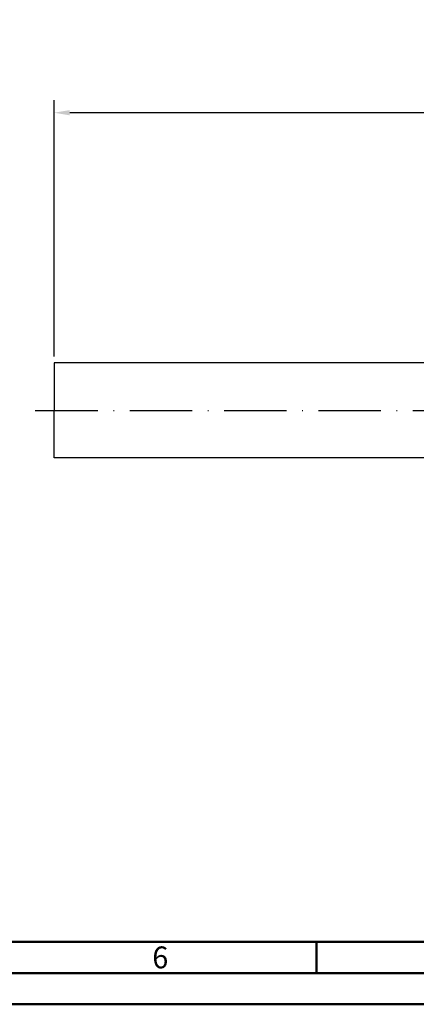
# Model space of a CAD drawing. Units: millimetres. Extents: x -165 to 429, y -196 to 225.
# Drawn here: x 85 to 148, y -195 to -38 of the extents above; entities that cross this region are included whole.
import ezdxf
from ezdxf.enums import TextEntityAlignment as Align

# ---------------------------------------------------------------- set-up
doc = ezdxf.new("R2010")
doc.units = ezdxf.units.MM
doc.linetypes.add('GEN7', pattern=[15, 10, -2.5, 0, -2.5])
doc.layers.get('0').update_dxf_attribs({"linetype": 'CONTINUOUS'})
doc.layers.get('DEFPOINTS').update_dxf_attribs({"linetype": 'CONTINUOUS'})
for name, color, linetype in [('AM_0', 7, 'CONTINUOUS'), ('AM_5', 3, 'CONTINUOUS'), ('AM_7', 4, 'GEN7')]:
    doc.layers.add(name, color=color, linetype=linetype)
doc.layers.add('AM_BOR', color=7, linetype='CONTINUOUS', lineweight=50)
doc.styles.get("Standard").update_dxf_attribs({"font": 'ISOCP.SHX'})
doc.dimstyles.get("Standard").update_dxf_attribs({"dimtxt": 3.5, "dimasz": 2.5, "dimexe": 2, "dimexo": 1, "dimgap": 1.5, "dimtad": 1, "dimdsep": 46, "dimtxsty": 'STANDARD', "dimcen": -2, "dimclrt": 2, "dimazin": 2, "dimtp": 0.1, "dimtm": 0.1, "dimtfac": 1, "dimtmove": 0, "dimatfit": 3, "dimfxl": 1, "dimarcsym": 0})

# ---------------------------------------------------------------- blocks, each defined once
blk = doc.blocks.new('A2')
at = {"layer": 'AM_BOR', "color": 1}
blk.add_line((297, 5), (297, 10), dxfattribs=at)
for points in [[(0, 0), (594, 0), (594, 420), (0, 420)], [(10, 410), (10, 10), (584, 10), (584, 410)]]:
    blk.add_lwpolyline(points, close=True, dxfattribs=at)
at = {"layer": 'AM_BOR', "color": 7}
blk.add_lwpolyline([(5, 5), (589, 5), (589, 415), (5, 415)], close=True, dxfattribs=at)
at = {"layer": 'AM_BOR', "color": 2, "width": 0.964286}
blk.add_text('6', height=3.5, dxfattribs=at).set_placement((272, 7.5), align=Align.MIDDLE_CENTER)
blk = doc.blocks.new('MAPAL_FRAME-Model')
blk.add_blockref('A2', (0, 0))
blk = doc.blocks.new('*D68')
at = {"layer": 'AM_5', "color": 0, "lineweight": -2}
for p, q in [((90, -91.4), (90, -50.4)), ((250, -99), (250, -50.4)), ((247.5, -52.4), (92.5, -52.4)), ((250, -52.4), (265.01, -52.4))]:
    blk.add_line(p, q, dxfattribs=at)
at = {"layer": 'AM_5', "color": 0}
for points in [[(92.5, -51.98), (92.5, -52.82), (90, -52.4)], [(247.5, -52.82), (247.5, -51.98), (250, -52.4)]]:
    blk.add_solid(points, dxfattribs=at)
at = {"layer": 'DEFPOINTS', "color": 0}
for p in [(90, -52.4), (90, -92.4), (250, -100)]:
    blk.add_point(p, dxfattribs=at)
at = {"layer": 'AM_5', "color": 2, "insert": (260, -48.13), "char_height": 3.5, "attachment_point": 5}
blk.add_mtext('8{}{\\H0.71x;\\C3;\\S+0.1 ^  0;}', dxfattribs=at)

msp = doc.modelspace()

# ---------------------------------------------------------------- linework, layer by layer
at = {"layer": 'AM_0'}
for p, q in [((232, -92.4), (90, -92.4)), ((90, -92.4), (90, -100))]:
    msp.add_line(p, q, dxfattribs=at)
at = {"layer": 'AM_0', "extrusion": (0, 0, -1)}
for p, q in [((90, -107.6), (90, -100)), ((232, -107.6), (90, -107.6))]:
    msp.add_line(p, q, dxfattribs=at)
at = {"layer": 'AM_7'}
msp.add_line((87, -100), (253, -100), dxfattribs=at)

# ---------------------------------------------------------------- block references
at = {"layer": 'AM_0'}
msp.add_blockref('MAPAL_FRAME-Model', (-165, -195), dxfattribs=at)

# ---------------------------------------------------------------- dimensions: what is measured, and where the dimension line sits
at = {"layer": 'AM_5'}
dim = msp.add_linear_dim(base=(90, -52.4), p1=(250, -100), p2=(90, -92.4), text='<>{}{\\H0.71x;\\C3;\\S+0.1 ^  0;}', dimstyle='STANDARD', override={"dimlfac": 0.05}, dxfattribs=at)
dim.commit()
dim.dimension.update_dxf_attribs({"geometry": '*D68', "text_midpoint": (260, -52.4), "dimtype": 160})

doc.saveas('drawing.dxf')
